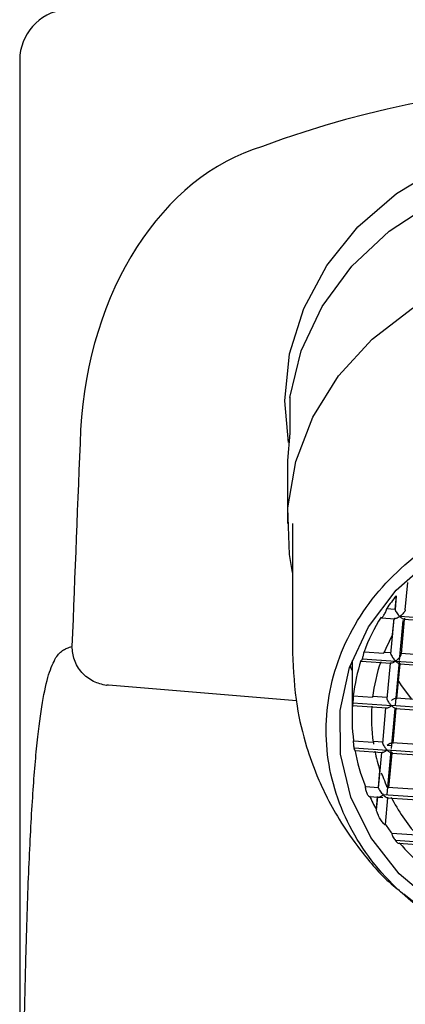
# Model space of a CAD drawing. Units: millimetres. Extents: x 4187.661 to 4187.97, y 1856.613 to 1856.761.
# Drawn here: x 4187.735 to 4187.75, y 1856.679 to 1856.718 of the extents above; entities that cross this region are included whole.
import ezdxf

# ---------------------------------------------------------------- set-up
doc = ezdxf.new("R2010")
doc.units = ezdxf.units.MM
doc.layers.add('SANINDUSA', color=3, linetype='Continuous')

msp = doc.modelspace()

# ---------------------------------------------------------------- linework, layer by layer
at = {"layer": 'SANINDUSA'}
for p, q in [((4187.73580448903, 1856.717179058247), (4187.735824428646, 1856.717205440753)), ((4187.735429959519, 1856.716030253225), (4187.735429959519, 1856.617891958111)), ((4187.745874890274, 1856.702963290863), (4187.745874890274, 1856.701588293665)), ((4187.745787086113, 1856.700333422177), (4187.745787086113, 1856.698083421343)), ((4187.745987085772, 1856.698083421343), (4187.745987085772, 1856.693083426111)), ((4187.750347498486, 1856.69474369114), (4187.750446023566, 1856.695807678752)), ((4187.749996774977, 1856.695292009168), (4187.74994906239, 1856.694776756816)), ((4187.750001165232, 1856.695277867966), (4187.749952614455, 1856.694753555709)), ((4187.749628939813, 1856.694798989349), (4187.74994906239, 1856.694776756816)), ((4187.749428092649, 1856.694438813382), (4187.749948114304, 1856.694402700417)), ((4187.749792739896, 1856.693027047568), (4187.749920304081, 1856.694404630118)), ((4187.749857396966, 1856.693786842876), (4187.749914640708, 1856.694405024999)), ((4187.750127292385, 1856.692780120426), (4187.75027135914, 1856.694335920863)), ((4187.752126034962, 1856.694351805501), (4187.750132435149, 1856.694490259641)), ((4187.750307693759, 1856.694377696269), (4187.750183726342, 1856.693038946145)), ((4187.75028759349, 1856.694379089528), (4187.751943363489, 1856.694264097267)), ((4187.748689592032, 1856.692852852993), (4187.74997256059, 1856.6927637515)), ((4187.748750768749, 1856.693122370296), (4187.7495211355, 1856.693068867677)), ((4187.749797302445, 1856.693076318257), (4187.749511022268, 1856.693096203857)), ((4187.749792739896, 1856.693027047568), (4187.749789188763, 1856.693050248676)), ((4187.750187908447, 1856.693022554868), (4187.750183731931, 1856.693039080256)), ((4187.751790902725, 1856.692937864118), (4187.750184695384, 1856.693049414211)), ((4187.748287086522, 1856.692787585907), (4187.748287086522, 1856.690583421045)), ((4187.748641464075, 1856.692755801731), (4187.749789890049, 1856.692676043265)), ((4187.749760426728, 1856.692678092175), (4187.749632866269, 1856.691300539427)), ((4187.749967418758, 1856.691053612285), (4187.750124797838, 1856.692753179126)), ((4187.74997256059, 1856.6927637515), (4187.751966160869, 1856.692625297361)), ((4187.75002385225, 1856.691312438005), (4187.750147811285, 1856.692651098721)), ((4187.750130603236, 1856.692652298265), (4187.751779948508, 1856.692537745588)), ((4187.746142232938, 1856.691220035904), (4187.738869402704, 1856.691834135109)), ((4187.748335573038, 1856.691413587087), (4187.749083353354, 1856.69136165654)), ((4187.749637436269, 1856.691349899524), (4187.749086566417, 1856.691388158255)), ((4187.749629314205, 1856.691323740535), (4187.749632866269, 1856.691300539427)), ((4187.751631036082, 1856.691211445384), (4187.749998888613, 1856.691324791067)), ((4187.750023857837, 1856.691312572115), (4187.750028034353, 1856.691296046727)), ((4187.748294898456, 1856.6910422576), (4187.749629764964, 1856.690949550026)), ((4187.748303887581, 1856.691050550097), (4187.74830359794, 1856.691068289929)), ((4187.748317486754, 1856.691141082101), (4187.749812686963, 1856.69103724336)), ((4187.74947299171, 1856.689574031287), (4187.749600552169, 1856.690951584035)), ((4187.749812269731, 1856.689378140622), (4187.749955975598, 1856.690930036955)), ((4187.751806286776, 1856.69089878922), (4187.749812686963, 1856.69103724336)), ((4187.749987945108, 1856.690924679988), (4187.749863977692, 1856.689585929864)), ((4187.749968501886, 1856.690926028543), (4187.751623615304, 1856.690811080986)), ((4187.748345134926, 1856.689675314479), (4187.749107745623, 1856.689622355753)), ((4187.748369843847, 1856.689399836712), (4187.749652812405, 1856.689310735219)), ((4187.74947755426, 1856.689623301976), (4187.749111725165, 1856.689648708456)), ((4187.74947299171, 1856.689574031287), (4187.749469440578, 1856.689597232395)), ((4187.749652812405, 1856.689510738604), (4187.74982345119, 1856.689498884731)), ((4187.751471154073, 1856.689484847837), (4187.749835739991, 1856.689598424487)), ((4187.749863983279, 1856.689586063975), (4187.749868160261, 1856.689569538587)), ((4187.748393954857, 1856.689297771209), (4187.749470141863, 1856.689223026984)), ((4187.749313118083, 1856.687847523146), (4187.749440678543, 1856.689225075894)), ((4187.749647669641, 1856.687600596004), (4187.749805049186, 1856.689300162845)), ((4187.751646412684, 1856.68917228108), (4187.749652812405, 1856.689310735219)), ((4187.749828063099, 1856.68919808244), (4187.74970411524, 1856.687859540933)), ((4187.749810855051, 1856.689199281984), (4187.751460200323, 1856.689084729307)), ((4187.749309566019, 1856.687870724254), (4187.749369257277, 1856.688515333586)), ((4187.748804294652, 1856.687905816489), (4187.749309566019, 1856.687870724254)), ((4187.749313118083, 1856.687847523146), (4187.749309566019, 1856.687870724254)), ((4187.751311287897, 1856.687758429103), (4187.749678561611, 1856.687871819489)), ((4187.748945710397, 1856.68752175396), (4187.74948052611, 1856.687484605365)), ((4187.749229879266, 1856.687010167294), (4187.749277590921, 1856.687525419646)), ((4187.749233211538, 1856.686984604352), (4187.749281762314, 1856.687508909159)), ((4187.751486538591, 1856.687445772939), (4187.749492938777, 1856.687584227078)), ((4187.74957764536, 1856.686429916077), (4187.749674072636, 1856.687471253925)), ((4187.749648659638, 1856.687473019712), (4187.751303867119, 1856.687358064704)), ((4187.749823566673, 1856.686097419017), (4187.750792890002, 1856.686030095571)), ((4187.751326664033, 1856.685719264799), (4187.749965573808, 1856.685813790315)), ((4187.750084907895, 1856.685706278437), (4187.751153960039, 1856.685632033401)), ((4187.75029341053, 1856.683746812993), (4187.751332923917, 1856.682910880201))]:
    msp.add_line(p, q, dxfattribs=at)
at = {"layer": 'SANINDUSA', "flags": 128}
for points in [[(4187.745831024049, 1856.701221926265), (4187.745687086282, 1856.702833427244), (4187.745870912595, 1856.704653067642), (4187.746416805459, 1856.706417424732), (4187.747308178952, 1856.708072876685), (4187.74851794835, 1856.709569139534), (4187.750009356213, 1856.710860734933), (4187.75173708625, 1856.711908420675), (4187.753648642598, 1856.712680375331), (4187.755685943326, 1856.713153129571), (4187.757787086217, 1856.713312333577)], [(4187.745874890274, 1856.702963290863), (4187.746321113928, 1856.704774139576), (4187.747131329177, 1856.706487661355), (4187.748279816618, 1856.708049466961), (4187.749730116835, 1856.709409980231), (4187.751436188032, 1856.710525995248), (4187.753343871942, 1856.711362099402), (4187.755392607448, 1856.711891738825), (4187.757517356515, 1856.712098105006), (4187.759650668392, 1856.711974641436), (4187.761724820042, 1856.711525282019), (4187.763673966432, 1856.710764279716), (4187.765436231772, 1856.709715789311), (4187.766955671047, 1856.708413107448)], [(4187.745987085772, 1856.696193976455), (4187.745867122112, 1856.696885159367), (4187.745807946806, 1856.698695933574), (4187.746112752853, 1856.700488096231), (4187.746772276385, 1856.702207191043), (4187.747766479997, 1856.703800989442), (4187.749065155311, 1856.705221062654), (4187.750628840791, 1856.706424264365), (4187.75241002688, 1856.707374034577), (4187.754354591862, 1856.708041509741), (4187.75640345135, 1856.708406416827), (4187.758494351963, 1856.70845766192), (4187.760563762773, 1856.7081936953), (4187.762548805362, 1856.707622526341), (4187.764389165824, 1856.706761522346), (4187.766028925923, 1856.705636834853), (4187.767418260833, 1856.704282647126), (4187.768514958357, 1856.702740093821), (4187.769285693912, 1856.701056053989)], [(4187.745874890274, 1856.701588293665), (4187.745789086593, 1856.700523181014), (4187.745787086113, 1856.700333422177)], [(4187.747826424574, 1856.690850837283), (4187.748190691841, 1856.692518977576), (4187.748923742359, 1856.694093516224), (4187.749997406879, 1856.695513954513), (4187.751370424086, 1856.696725702041), (4187.752990030365, 1856.697682185226), (4187.754793984264, 1856.698346657806), (4187.756712961624, 1856.69869357174), (4187.758673217003, 1856.69870961284), (4187.760599418924, 1856.698394147807), (4187.762417544292, 1856.697759306186), (4187.764057723952, 1856.696829481178), (4187.765456926224, 1856.695640413218), (4187.766561381666, 1856.694237796717), (4187.767328645249, 1856.692675529175), (4187.767729231303, 1856.69101363992), (4187.767747747859, 1856.68931601023)], [(4187.748212815409, 1856.692583425098), (4187.748245527184, 1856.692491321021), (4187.748287086522, 1856.692379256838)], [(4187.750086190326, 1856.691985642665), (4187.75019071685, 1856.691822668665), (4187.75058156546, 1856.691284326964)], [(4187.767747747859, 1856.68931601023), (4187.767383480592, 1856.687647869938), (4187.766650430074, 1856.68607333129), (4187.765576765554, 1856.684652893), (4187.764203748347, 1856.683441145473), (4187.762584142069, 1856.682484662288), (4187.760780188169, 1856.681820189708), (4187.75886121081, 1856.681473275774), (4187.75690095543, 1856.681457234674), (4187.75497475351, 1856.681772699707), (4187.753156628141, 1856.682407541328), (4187.751516448481, 1856.683337366336), (4187.750117246209, 1856.684526434296), (4187.749012790767, 1856.685929050797), (4187.748245527184, 1856.687491318339), (4187.74784494113, 1856.689153207593), (4187.747826424574, 1856.690850837283)]]:
    msp.add_lwpolyline(points, dxfattribs=at)
at = {"layer": 'SANINDUSA'}
for centre, radius, start, end in [((4187.737405547517, 1856.716020916278), 0.0019756100622275, 97.02695800630147, 179.729212934314), ((4187.756379995517, 1856.690145849722), 0.0081992964031849, 141.1242015737977, 145.4235932022583), ((4187.755942341641, 1856.690420283513), 0.00768244711253, 148.2179795991839, 159.4073145234871), ((4187.756048571873, 1856.690449494129), 0.0070333877610613, 151.6731420521582, 158.1350637679001), ((4187.755537246584, 1856.690566945756), 0.00725126908899, 162.2049668931768, 173.2949844582104), ((4187.755726963761, 1856.690565910725), 0.0066910963703935, 161.1290145369065, 173.1698727439095), ((4187.755419442924, 1856.690583369536), 0.0071323486755046, 176.1015167768364, 187.3144645310577), ((4187.755609010071, 1856.690583379694), 0.0065719104096576, 176.222424032906, 188.4086310719752), ((4187.755619695984, 1856.690620275323), 0.0073360740234208, 190.177139693358, 201.7165541785851), ((4187.755763294623, 1856.690611376522), 0.0067288267602069, 191.4940690295987, 198.1497708043473), ((4187.755966606371, 1856.690762285642), 0.0077111532330893, 204.6378295582325, 209.1162577565512), ((4187.756394804594, 1856.690910388482), 0.0074295831633572, 207.4185749850912, 221.061827158874), ((4187.756320005128, 1856.690977804676), 0.008125384715498, 213.9341755748806, 216.9153474965234), ((4187.756741682487, 1856.691328619497), 0.0086741858758933, 220.2022518988719, 228.830357683412)]:
    msp.add_arc(centre, radius, start, end, dxfattribs=at)
for centre, major_axis, ratio, start_param, end_param in [((4187.757787086217, 1856.614603148334), (0, 0.1004589468389938), 0.5972588991616885, 6.065338480378999, 6.501032133980193), ((4187.746764566244, 1856.7008499579), (0, 0.0121243556529819), 0.7423074889581018, 0.2178468268006156, 1.499177183040823), ((4188.655121203975, 1856.587977085173), (0, 1.589487861420151), 0.5786085361122952, 1.499177183040835, 1.504466326646694)]:
    msp.add_ellipse(centre, major_axis=major_axis, ratio=ratio, start_param=start_param, end_param=end_param, dxfattribs=at)
for points, knots in [([(4187.745892237088, 1856.702964676671), (4187.745889307977, 1856.702969254358), (4187.745883173207, 1856.702978841931), (4187.745877279685, 1856.702978990274), (4187.745875007768, 1856.702971549476), (4187.745874907997, 1856.702964536646), (4187.745874890274, 1856.702963290863)], [0, 0, 0, 0, 0.3091022096612979, 0.647388086208328, 0.9373608172520944, 1, 1, 1, 1]), ([(4187.756947747055, 1856.681019259744), (4187.756261100745, 1856.681102456406), (4187.754887807357, 1856.681268849822), (4187.752496296321, 1856.682106790421), (4187.750013471552, 1856.683711685708), (4187.748018359777, 1856.686301139101), (4187.747122835949, 1856.689314123258), (4187.74743016825, 1856.69241469646), (4187.748904760204, 1856.69525189894), (4187.751381836256, 1856.697507707618), (4187.754577187599, 1856.698921749455), (4187.75712514444, 1856.69923224066), (4187.758462079536, 1856.699156854759), (4187.758626425437, 1856.699147587769)], [0, 0, 0, 0, 0.0631198411090885, 0.1262397527162923, 0.2335793031742363, 0.3409186864852311, 0.4482581394139894, 0.5555976156005097, 0.662937182302275, 0.7702766807761858, 0.8776162030862606, 0.9849556831419543, 1, 1, 1, 1]), ([(4187.749996774977, 1856.695292009168), (4187.749996832102, 1856.695290434235), (4187.749996975756, 1856.695286473702), (4187.749998282177, 1856.695281459727), (4187.750000197752, 1856.695279073269), (4187.750001165232, 1856.695277867966)], [0, 0, 0, 0, 0.2462793283057232, 0.6193263887616292, 1, 1, 1, 1]), ([(4187.749411815924, 1856.694466544443), (4187.749412822141, 1856.694457630846), (4187.749414833307, 1856.694439814869), (4187.749430417667, 1856.694436679388), (4187.749453892947, 1856.694451449422), (4187.749485333578, 1856.694485936093), (4187.749522697588, 1856.694538990037), (4187.749561989344, 1856.694606528063), (4187.749596876576, 1856.694679252816), (4187.749620666663, 1856.694744365222), (4187.74962848832, 1856.694781888877), (4187.749628869135, 1856.694796312395), (4187.749628939813, 1856.694798989349)], [0, 0, 0, 0, 0.095728669184951, 0.1913368670795755, 0.2901372593928631, 0.3968074192796467, 0.512527807800813, 0.6351288221831481, 0.7582225915011938, 0.8734544242177333, 0.9765135925245022, 1, 1, 1, 1]), ([(4187.74994906239, 1856.694776756816), (4187.749949108533, 1856.694775063738), (4187.749949223859, 1856.69477083203), (4187.749950263046, 1856.694763191097), (4187.749951827847, 1856.694756778998), (4187.749952614455, 1856.694753555709)], [0, 0, 0, 0, 0.2490630958155931, 0.6225125532706299, 1, 1, 1, 1]), ([(4187.749952614455, 1856.694753555709), (4187.749955162739, 1856.694745456411), (4187.749960501291, 1856.694728488706), (4187.749980187033, 1856.69468731235), (4187.7500164757, 1856.694628291261), (4187.750071238171, 1856.694555744856), (4187.750111649812, 1856.694512501462), (4187.750132435149, 1856.694490259641)], [0, 0, 0, 0, 0.1022002300742197, 0.2141053889240534, 0.4533606065186268, 0.7188413231164639, 1, 1, 1, 1]), ([(4187.750347782539, 1856.694749063008), (4187.750346960831, 1856.694741923407), (4187.750345276433, 1856.69472728812), (4187.750332223554, 1856.694698691424), (4187.750312008648, 1856.694666349094), (4187.750274844588, 1856.694618055152), (4187.750229258663, 1856.694571173233), (4187.75018799, 1856.694534134641), (4187.750160277787, 1856.694511363316), (4187.750143477767, 1856.694498629531), (4187.750132435149, 1856.694490259641)], [0, 0, 0, 0, 0.1026747717037601, 0.2104704093676441, 0.3216520106665691, 0.4460437662401863, 0.712350936385803, 0.8263287731934491, 0.8858462605158818, 1, 1, 1, 1]), ([(4187.750132435149, 1856.694490259641), (4187.750120136214, 1856.694481461985), (4187.750100244793, 1856.694467233284), (4187.750053482645, 1856.694437899823), (4187.749999809241, 1856.694410581044), (4187.749953663909, 1856.694400585269), (4187.749930550356, 1856.694404801755), (4187.749924269461, 1856.694411656073), (4187.749921258686, 1856.694414941722)], [0, 0, 0, 0, 0.1418573956503482, 0.2294300524230291, 0.5466673784841563, 0.7858999634812168, 0.8973701871683827, 1, 1, 1, 1]), ([(4187.750312255842, 1856.694426959508), (4187.750314061388, 1856.694417863403), (4187.750317686793, 1856.694399599075), (4187.750311524838, 1856.694383276497), (4187.750297165604, 1856.694377001758), (4187.750266026675, 1856.69438286214), (4187.750209802717, 1856.694416716375), (4187.750159009634, 1856.69446499874), (4187.750132435149, 1856.694490259641)], [0, 0, 0, 0, 0.1052870643186968, 0.2114088773803608, 0.3195914249283052, 0.4422963216494243, 0.7082144322533713, 1, 1, 1, 1]), ([(4187.749857396966, 1856.693786842876), (4187.749857887682, 1856.693792138727), (4187.749858994058, 1856.693804078856), (4187.74986333685, 1856.693821936906), (4187.749867173937, 1856.693832866607), (4187.749867424516, 1856.693833580368)], [0, 0, 0, 0, 0.426935109728769, 0.9625761354741488, 1, 1, 1, 1]), ([(4187.736831646559, 1856.692895686381), (4187.736877000484, 1856.692956443995), (4187.736972859508, 1856.693084859908), (4187.737118101757, 1856.693194270885), (4187.73727847732, 1856.693272714851), (4187.737389124211, 1856.693309495461), (4187.737452386094, 1856.693330524617)], [0, 0, 0, 0, 0.2383582122850004, 0.5037884981724864, 0.7162932119435955, 1, 1, 1, 1]), ([(4187.738793200029, 1856.691817274445), (4187.738619111604, 1856.69185785139), (4187.73825896559, 1856.691941795081), (4187.737814466282, 1856.692301740101), (4187.737510895497, 1856.692786079999), (4187.737471453588, 1856.693153108509), (4187.737452387957, 1856.693330524617)], [0, 0, 0, 0, 0.2416936816182976, 0.5000046113774286, 0.7583096857097348, 1, 1, 1, 1]), ([(4187.735453372968, 1856.650943709665), (4187.735453736176, 1856.652420798989), (4187.735454466486, 1856.655390820138), (4187.735460764449, 1856.659760900485), (4187.735472025016, 1856.664013214032), (4187.735490120176, 1856.668045049309), (4187.735517080224, 1856.671856810477), (4187.735554883398, 1856.675371497319), (4187.73560588734, 1856.678606233862), (4187.735678304319, 1856.681800064566), (4187.735781262576, 1856.684841036286), (4187.735924494586, 1856.687551979989), (4187.736099781226, 1856.689674763605), (4187.736306730776, 1856.691228466579), (4187.736546056838, 1856.692332465161), (4187.736735019368, 1856.692705124605), (4187.736831646559, 1856.692895686381)], [0, 0, 0, 0, 0.0659757907944269, 0.1326592039800394, 0.1981164034221295, 0.2642350299922679, 0.3284950485057208, 0.3933679133656731, 0.4568522473301701, 0.5203577459773784, 0.6018661900916706, 0.6836264713800757, 0.763554051282134, 0.8413140108683995, 0.9188549101701088, 1, 1, 1, 1]), ([(4187.745987087636, 1856.693078389518), (4187.746019815192, 1856.692389394454), (4187.746078235223, 1856.691159509976), (4187.746464833366, 1856.689577801111), (4187.746869611275, 1856.688440860494), (4187.747294275186, 1856.687504203867), (4187.747834175254, 1856.686517209636), (4187.748662191984, 1856.685348741434), (4187.749448960569, 1856.684411256788), (4187.75001252108, 1856.683970361813), (4187.75011914797, 1856.683886943512)], [0, 0, 0, 0, 0.1985694656653931, 0.3544546483445876, 0.4681132710221985, 0.5474516034752656, 0.6515165168371995, 0.7911319735057589, 0.9604817093161768, 1, 1, 1, 1]), ([(4187.748632908014, 1856.692783026152), (4187.748633492833, 1856.692773770323), (4187.748634662339, 1856.69275526072), (4187.748643842325, 1856.692754125943), (4187.74865763225, 1856.69277350698), (4187.748673704049, 1856.692808772267), (4187.748684894212, 1856.692839819034), (4187.748689592032, 1856.692852852993)], [0, 0, 0, 0, 0.2095002466827936, 0.4189540132277732, 0.6299688009937187, 0.8446546210220622, 1, 1, 1, 1]), ([(4187.748689592032, 1856.692852852993), (4187.748696399413, 1856.692873449012), (4187.748710016083, 1856.692914646815), (4187.748728684794, 1856.692984145701), (4187.748742796917, 1856.693048664012), (4187.748749859782, 1856.693095543576), (4187.748750525081, 1856.693115178815), (4187.748750768749, 1856.693122370296)], [0, 0, 0, 0, 0.2213129473216162, 0.4426878285115572, 0.6620295079300833, 0.8762170265563218, 1, 1, 1, 1]), ([(4187.749792739896, 1856.693027047568), (4187.749795226478, 1856.693019101812), (4187.749800447114, 1856.693002419516), (4187.749820276949, 1856.692960404138), (4187.749854965399, 1856.692904843688), (4187.74990875229, 1856.692831615083), (4187.74994881728, 1856.692789003796), (4187.74997256059, 1856.6927637515)], [0, 0, 0, 0, 0.100186017206287, 0.2103428321743487, 0.4627031623000587, 0.6815872110428715, 1, 1, 1, 1]), ([(4187.74997256059, 1856.6927637515), (4187.75000481348, 1856.692788984859), (4187.750058967634, 1856.692831352881), (4187.750118296626, 1856.692896144249), (4187.750152870422, 1856.692940599199), (4187.750173005666, 1856.692973232492), (4187.750185579514, 1856.693001382434), (4187.750187149812, 1856.693015658078), (4187.750187908447, 1856.693022554868)], [0, 0, 0, 0, 0.3297041707642254, 0.5535891535574525, 0.6814674458349023, 0.7951225066618168, 0.9010204458029869, 1, 1, 1, 1]), ([(4187.74997256059, 1856.6927637515), (4187.749944039597, 1856.692744583753), (4187.749894772486, 1856.692711473425), (4187.749830918876, 1856.692681703159), (4187.749791435073, 1856.692674115046), (4187.749769902986, 1856.692678962747), (4187.749764135038, 1856.69268537596), (4187.749761385059, 1856.692688433581)], [0, 0, 0, 0, 0.3257423694936251, 0.5626867474888427, 0.8004150313464995, 0.9048440765267319, 1, 1, 1, 1]), ([(4187.74997256059, 1856.6927637515), (4187.749989675568, 1856.692747024818), (4187.75001690065, 1856.692720417404), (4187.750061756164, 1856.692685287793), (4187.75009657163, 1856.692662148481), (4187.750125905273, 1856.692651700031), (4187.750142924564, 1856.692651993121), (4187.750153830047, 1856.692659936518), (4187.750155247191, 1856.692671604455), (4187.750155933814, 1856.69267725771)], [0, 0, 0, 0, 0.2077574789888305, 0.330483315069278, 0.5541488597527292, 0.6805923101369965, 0.7953854415147383, 0.9008618011978784, 0.9999999999999998, 0.9999999999999998, 0.9999999999999998, 0.9999999999999998]), ([(4187.738869402704, 1856.691834135109), (4187.7388478431, 1856.691832755352), (4187.738803473008, 1856.691829915786), (4187.738796688115, 1856.691821571605), (4187.738793200029, 1856.691817281895)], [0, 0, 0, 0, 0.4859040101258762, 1, 1, 1, 1]), ([(4187.748335573038, 1856.691413587087), (4187.748335348549, 1856.691400438346), (4187.748334899535, 1856.69137413875), (4187.748331482491, 1856.691314539659), (4187.748327650187, 1856.691261332733), (4187.748323394117, 1856.691207873031), (4187.74832024351, 1856.691171116458), (4187.748317964577, 1856.691146287892), (4187.748317486754, 1856.691141082101)], [0, 0, 0, 0, 0.2145981071834737, 0.4292307272919807, 0.6438706845173562, 0.7284505590447558, 0.9430643896896256, 1, 1, 1, 1]), ([(4187.749632866269, 1856.691300539427), (4187.749635398371, 1856.691292589268), (4187.749640691815, 1856.691275969191), (4187.749660704856, 1856.691234045101), (4187.749701810223, 1856.691166979659), (4187.749758210112, 1856.691094647598), (4187.7497978671, 1856.691052859589), (4187.749812686963, 1856.69103724336)], [0, 0, 0, 0, 0.1006341186422374, 0.2103790288790257, 0.4628174964942403, 0.799254255846649, 1, 1, 1, 1]), ([(4187.750023862959, 1856.691312572115), (4187.750021099469, 1856.69131564131), (4187.750015315022, 1856.691322065642), (4187.749993684845, 1856.691327025253), (4187.74994704551, 1856.691317834536), (4187.749879768651, 1856.691284168194), (4187.74983086688, 1856.691249963002), (4187.749812686963, 1856.691237246745)], [0, 0, 0, 0, 0.0945286694302075, 0.1978641216863599, 0.4357978414226931, 0.7902499719722288, 1, 1, 1, 1]), ([(4187.748317486754, 1856.691141082101), (4187.748315729134, 1856.691122631374), (4187.748312213952, 1856.691085730524), (4187.748308213114, 1856.691053364233), (4187.748305947005, 1856.691038542095), (4187.748305417654, 1856.691041699734), (4187.748305406568, 1856.691041765862)], [0, 0, 0, 0, 0.330950237144378, 0.661889643167977, 0.9929191738057882, 1, 1, 1, 1]), ([(4187.749601642749, 1856.69096192544), (4187.749604661404, 1856.690958657527), (4187.749610973482, 1856.690951824244), (4187.749632911787, 1856.690947684545), (4187.74967174596, 1856.690955678592), (4187.7497358174, 1856.690983631813), (4187.749784487269, 1856.691017575897), (4187.749812686963, 1856.69103724336)], [0, 0, 0, 0, 0.1015430206304304, 0.2123287556604435, 0.4357261348038005, 0.6730553879641269, 1, 1, 1, 1]), ([(4187.749996059255, 1856.690950749569), (4187.749995421655, 1856.69094515496), (4187.749994101921, 1856.69093357498), (4187.749983410793, 1856.690925729234), (4187.749966255906, 1856.690925306786), (4187.749936752197, 1856.690935540737), (4187.749886475525, 1856.690968588029), (4187.74984023216, 1856.691011614393), (4187.749812686963, 1856.69103724336)], [0, 0, 0, 0, 0.0989767728189885, 0.2048666547460342, 0.3185163604791796, 0.4464188087888034, 0.6702553302083788, 0.9999999999999998, 0.9999999999999998, 0.9999999999999998, 0.9999999999999998]), ([(4187.748369843847, 1856.689399836712), (4187.748366821963, 1856.68942100614), (4187.748360776887, 1856.689463354175), (4187.748353322609, 1856.689534460889), (4187.748348024157, 1856.689600159869), (4187.748345469393, 1856.689647977932), (4187.748345225981, 1856.68966787251), (4187.748345134926, 1856.689675314479)], [0, 0, 0, 0, 0.2204598791060088, 0.4410153673551344, 0.6588418990939684, 0.8723829153834177, 1, 1, 1, 1]), ([(4187.748394121563, 1856.689300125592), (4187.748393629885, 1856.689299712992), (4187.748391612051, 1856.689298019691), (4187.748385377913, 1856.689317770083), (4187.748377371518, 1856.689353320074), (4187.748372082348, 1856.689386004065), (4187.748369843847, 1856.689399836712)], [0, 0, 0, 0, 0.1039225312074372, 0.4264953854833351, 0.757279117155529, 0.9999999999999998, 0.9999999999999998, 0.9999999999999998, 0.9999999999999998]), ([(4187.749111696294, 1856.689648231619), (4187.749111609586, 1856.68964842669), (4187.749109537596, 1856.68965308818), (4187.749108215483, 1856.689643448892), (4187.749107872443, 1856.689628049016), (4187.749107745623, 1856.689622355753)], [0, 0, 0, 0, 0.026791122496705, 0.6402091803503142, 1, 1, 1, 1]), ([(4187.749136109053, 1856.689546620601), (4187.749132607677, 1856.689565909686), (4187.749125603708, 1856.689604494564), (4187.749120193675, 1856.689625257077), (4187.749117488189, 1856.689635640138)], [0, 0, 0, 0, 0.4999130664223213, 1, 1, 1, 1]), ([(4187.74947299171, 1856.689574031287), (4187.749475477994, 1856.68956608613), (4187.74948069734, 1856.689549407209), (4187.74950053072, 1856.68950738357), (4187.749535216704, 1856.689451828518), (4187.749589004929, 1856.689378597608), (4187.749629069283, 1856.689335987197), (4187.749652812405, 1856.689310735219)], [0, 0, 0, 0, 0.100199514211361, 0.2103444509804878, 0.4627026316178358, 0.6815843485968146, 1, 1, 1, 1]), ([(4187.749652812405, 1856.689510738604), (4187.749681007018, 1856.68953039909), (4187.749729674552, 1856.689564335621), (4187.74979373471, 1856.689592297939), (4187.749832584277, 1856.689600284492), (4187.749854514485, 1856.689596159237), (4187.749860832183, 1856.689589329507), (4187.749863852894, 1856.689586063975)], [0, 0, 0, 0, 0.3268976791431688, 0.5642675117692741, 0.7876538728746563, 0.8984699114757562, 1, 1, 1, 1]), ([(4187.749652812405, 1856.689310735219), (4187.749624292193, 1856.689291567743), (4187.749575027666, 1856.689258458712), (4187.749511165583, 1856.689228685094), (4187.749471688939, 1856.689221099286), (4187.749450154826, 1856.68922594551), (4187.749444386635, 1856.689232359621), (4187.749441636873, 1856.6892354173)], [0, 0, 0, 0, 0.3257476620849897, 0.5626817933858642, 0.8004316248213457, 0.9048635100740241, 1, 1, 1, 1]), ([(4187.749836185163, 1856.689224241429), (4187.749835498633, 1856.689218588066), (4187.749834081548, 1856.689206918821), (4187.749823174832, 1856.689198976749), (4187.749806159039, 1856.689198683579), (4187.749776824827, 1856.689209130981), (4187.749742004072, 1856.689232275204), (4187.749697156115, 1856.689267397827), (4187.749669928229, 1856.689294007814), (4187.749652812405, 1856.689310735219)], [0, 0, 0, 0, 0.099121478351374, 0.2045990624594721, 0.3194115801956349, 0.4458564984018567, 0.6695096167190873, 0.7922491934478515, 1, 1, 1, 1]), ([(4187.749649045205, 1856.687868228309), (4187.749627369514, 1856.687926307794), (4187.7495625111, 1856.688100094329), (4187.749485724156, 1856.688286450846), (4187.749438364824, 1856.68839727769), (4187.749427214412, 1856.68842337107)], [0, 0, 0, 0, 0.2773374332162523, 0.8298543219295735, 1, 1, 1, 1]), ([(4187.748945851025, 1856.687523706012), (4187.748944784562, 1856.68752322684), (4187.748940075812, 1856.687521111155), (4187.748924966081, 1856.687537864847), (4187.748901992969, 1856.68757413901), (4187.748874763359, 1856.687632293265), (4187.748847570388, 1856.687704953502), (4187.748824648519, 1856.687781856674), (4187.748809637559, 1856.687849254414), (4187.748804620505, 1856.687887973137), (4187.748804350079, 1856.687902781368), (4187.748804294652, 1856.687905816489)], [0, 0, 0, 0, 0.0343049111084208, 0.1514662093730295, 0.2800998224741191, 0.4204831358522116, 0.5676419834627563, 0.7123971479104193, 0.846663764226476, 0.9685719303558629, 1, 1, 1, 1]), ([(4187.749678479654, 1856.687870567792), (4187.749680727551, 1856.687870828672), (4187.74969354508, 1856.687872316215), (4187.749699338144, 1856.687865314615), (4187.74970411524, 1856.687859540933)], [0, 0, 0, 0, 0.1753768111025124, 1, 1, 1, 1]), ([(4187.749281762314, 1856.687508909159), (4187.749284669147, 1856.687505714471), (4187.749290738065, 1856.687499044564), (4187.749313551272, 1856.687494409674), (4187.74935610643, 1856.687503635996), (4187.74942108158, 1856.687534463407), (4187.749468532998, 1856.687567325206), (4187.749492938777, 1856.687584227078)], [0, 0, 0, 0, 0.09891352054824, 0.2065127973625456, 0.4532561130558634, 0.7187921529261789, 1, 1, 1, 1]), ([(4187.749313118083, 1856.687847523146), (4187.749315597745, 1856.687839712004), (4187.749320775557, 1856.687823401462), (4187.749340216041, 1856.687782416523), (4187.749376413239, 1856.687722897592), (4187.749431755205, 1856.687649725097), (4187.749472158015, 1856.687606473226), (4187.749492938777, 1856.687584227078)], [0, 0, 0, 0, 0.0989144939864036, 0.2065445717719795, 0.4532637053180741, 0.7187919054307947, 0.9999999999999998, 0.9999999999999998, 0.9999999999999998, 0.9999999999999998]), ([(4187.749492938777, 1856.687584227078), (4187.749516624154, 1856.687561538779), (4187.749562301438, 1856.687517784357), (4187.74961442876, 1856.687483695114), (4187.749645925909, 1856.687472276151), (4187.749663202192, 1856.687472389297), (4187.749674137697, 1856.687479952006), (4187.749675600362, 1856.687491916118), (4187.749676311535, 1856.687497733288)], [0, 0, 0, 0, 0.2870555690201193, 0.553587097104396, 0.6806876446959376, 0.7893288205968512, 0.8975678170166681, 1, 1, 1, 1]), ([(4187.749233211538, 1856.686984604352), (4187.749232287585, 1856.68698937487), (4187.749230886852, 1856.686996607092), (4187.749230015137, 1856.6870048079), (4187.74922992469, 1856.687008375521), (4187.749229879266, 1856.687010167294)], [0, 0, 0, 0, 0.4909960423623945, 0.7443620436451864, 1, 1, 1, 1]), ([(4187.749578540361, 1856.68644188916), (4187.749577531245, 1856.686435452089), (4187.749575520931, 1856.686422628438), (4187.749559302218, 1856.68642290427), (4187.749527101337, 1856.686445370081), (4187.749464115506, 1856.686518111313), (4187.749377206564, 1856.68665140872), (4187.749302145586, 1856.686796512601), (4187.749257793657, 1856.686904025267), (4187.749240446061, 1856.686954305578), (4187.749234927292, 1856.686977418638), (4187.749233211538, 1856.686984604352)], [0, 0, 0, 0, 0.054175716092795, 0.1079264862582495, 0.1928032320514397, 0.335869247761768, 0.57055643588427, 0.814349401299381, 0.8996744250081444, 0.9688093681178086, 1, 1, 1, 1]), ([(4187.749823566673, 1856.686097419017), (4187.74982467984, 1856.68608639026), (4187.749826902716, 1856.68606436698), (4187.749843743104, 1856.686016361672), (4187.749871655305, 1856.68595596689), (4187.749913313527, 1856.685883564567), (4187.749947880235, 1856.685837413529), (4187.749965573808, 1856.685813790315)], [0, 0, 0, 0, 0.1593759997868667, 0.3182572838152357, 0.4885835992921538, 0.7382225829025533, 1, 1, 1, 1]), ([(4187.749965573808, 1856.685813790315), (4187.749984734419, 1856.685791466756), (4187.750021143897, 1856.685749046961), (4187.750063300313, 1856.685714308592), (4187.750080188994, 1856.685709927001), (4187.750085062495, 1856.685708662622)], [0, 0, 0, 0, 0.4414294625586402, 0.8388154874568488, 1, 1, 1, 1])]:
    msp.add_open_spline(points, degree=3, knots=knots, dxfattribs=at)

doc.saveas('drawing.dxf')
